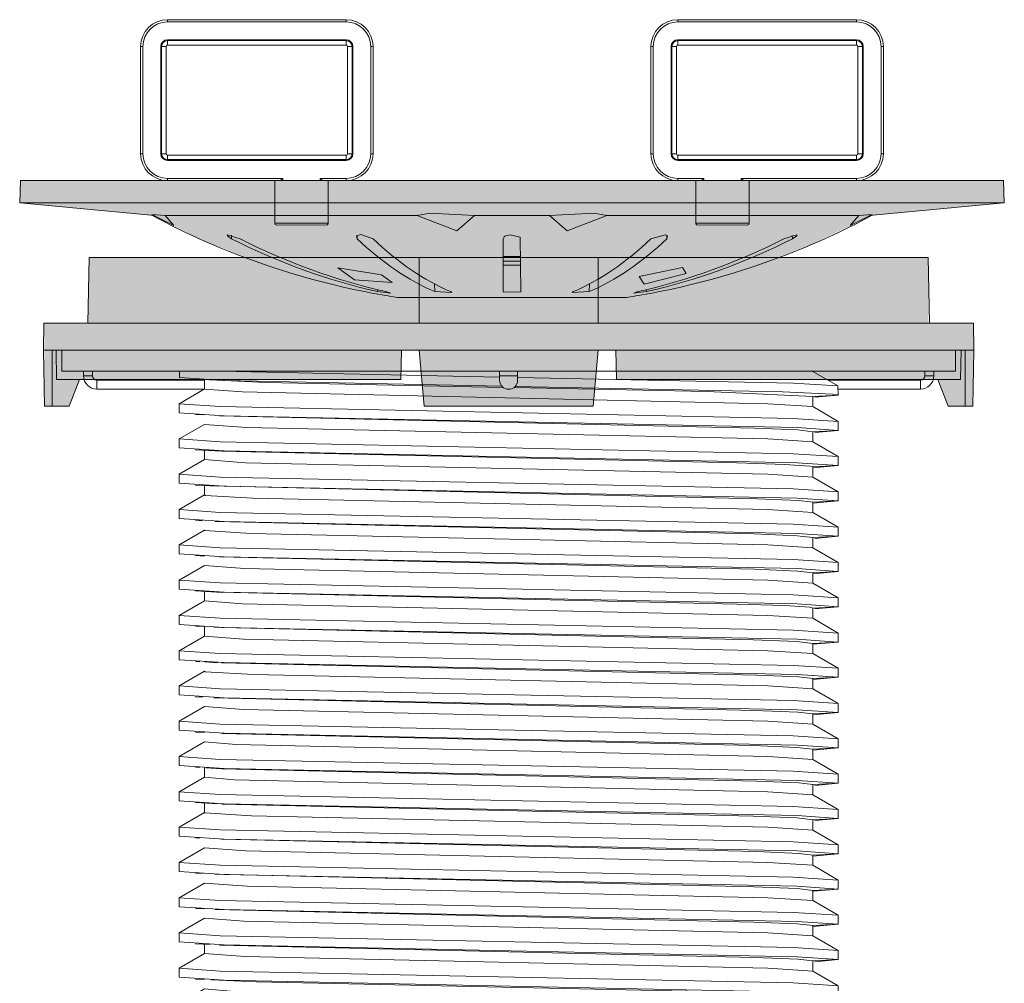
# Model space of a CAD drawing. Units: millimetres. Extents: x -6525 to 25734, y 8 to 3196.
# Drawn here: x -3789 to -3679, y 1986 to 2094 of the extents above; entities that cross this region are included whole.
import ezdxf

# ---------------------------------------------------------------- set-up
doc = ezdxf.new("R2010")
doc.units = ezdxf.units.MM
doc.layers.get('0').update_dxf_attribs({"lineweight": 25})
doc.layers.add('SD-light', color=7, linetype='Continuous')

# ---------------------------------------------------------------- blocks, each defined once
blk = doc.blocks.new('70')
at = {"color": 0, "linetype": 'Continuous', "lineweight": 0}
blk.add_lwpolyline([(-49.64999999999986, 0), (-49.64999999999986, -2.3599999999999), (49.65000000000009, -2.360000000000127), (49.65000000000009, 0)], close=True, dxfattribs=at)
for points in [[(-46.25, -2.3599999999999), (-46.25, -2.8599999999999), (-47.25, -2.8599999999999), (-47.25, -2.3599999999999)], [(33.7997436442829, -4.351297341487225), (29.5616072484306, -4.664667667421696), (-28.79907166604255, -5.965155959136609), (-33.78275129505801, -6.288935008586577), (-33.79999999999995, -5.152190049182991), (-36.59999999999991, -5.005448267190332), (-36.59179856375181, -3.992240430375205), (-33.78275134887053, -2.368935039671214)], [(-36.59179856375181, -3.992240430375205), (-31.60865687145389, -3.675796552652528), (-1.024245311572599, -3.042912767365564)], [(1, -2.860000000000127), (-1, -2.860000000000127)], [(0.5984700720480305, -4.161145163415767), (26.95561705144411, -3.596258338337492), (34.80843650865336, -3.241459748372108)], [(36.58633598838833, -2.360000000000127), (36.58633598356164, -3.062497861571046), (31.60197812790791, -3.375326562964759), (0.7577659495500484, -4.012526448278095)], [(32.04585207306286, -2.359999997427622), (1.000000004573394, -3.008399869751202)], [(46.25, -2.860000000000127), (47.25, -2.860000000000127)], [(-45.75, -3.3599999999999), (-35.49849228230551, -3.3599999999999)], [(-0.7350806315068894, -4.037979693784109), (-30.41202548288587, -4.637342248335088), (-36.01978955628289, -4.89421191457167), (-36.5691566922531, -4.979835136650294)], [(-33.79999999999995, -5.152190049182991), (-22.06777750784404, -4.616016519253463), (-0.5684894542573602, -4.182690549598192)], [(33.78520386204605, -3.360000000000127), (45.75, -3.360000000000127)], [(36.60000020887401, -5.965458403182311), (33.83653011793467, -4.3599999999999)], [(-36.59999999999991, -5.005448267190332), (-34.00215494739405, -5.245932414313302)], [(33.79999999999995, -30.73711094315058), (33.79999999999995, -31.77889861705103), (36.60000020887401, -33.40545840318237), (36.60000017474385, -34.40543358582499), (31.62473547248652, -34.73455241209879), (-32.04960427644028, -36.05102771719399), (-36.59999999999991, -36.36544826719046), (-36.59999999999991, -35.36544826719046), (-33.78275129505801, -33.72893500858663), (-33.79999999999995, -32.59219004918282), (-36.59999999999991, -32.44544826719039), (-36.59999999999991, -31.44544826719039), (-33.78275129505801, -29.80893500858679), (-33.79999999999995, -28.67219004918275), (-36.59999999999991, -28.52544826719031), (-36.59999999999991, -27.52544826719031), (-33.78275129506164, -25.88893500858876), (-33.79999999999995, -24.7521900491829), (-36.59999999999991, -24.60544826719024), (-36.59999999999991, -23.60544826719024), (-33.78275129505846, -21.96893500858687), (-33.79999999999995, -20.83219004918283), (-36.59999999999991, -20.6854482671904), (-36.59999999999991, -19.6854482671904), (-33.78275129506073, -18.04893500858816), (-33.79999999999995, -16.91219004918275), (-36.59999999999991, -16.76544826719055), (-36.59999999999991, -15.76544826719055), (-33.78275129506073, -14.12893500858809), (-33.79999999999995, -12.99219004918291), (-36.59999999999991, -12.84544826719048), (-36.59999999999991, -11.84544826719048), (-33.78275129505937, -10.20893500858733), (-33.79999999999995, -9.072190049182836), (-36.59999999999991, -8.925448267190404), (-36.59999999999991, -7.925448267190404), (-31.62472156433697, -7.596340068612079), (32.04854085313087, -6.279906539595615), (36.60000020887401, -5.965458403182311), (36.60000017474385, -6.96543358582494), (31.62473547248652, -7.294552412098767), (-32.04960427644028, -8.611027717194162), (-36.59999999999991, -8.925448267190404), (-34.00215494726808, -9.165932414320196)], [(-33.78275129505801, -6.288935008586577), (-36.59999999999991, -7.925448267190404)], [(-33.79999999999995, -9.072190049182836), (-32.11429721568884, -8.873928433743146), (-27.35524727463284, -8.679990379188894), (32.11317867588195, -7.310515308154436)], [(33.78793993649106, -7.217769597646566), (34.80843650865063, -7.161459748372181)], [(-33.78275129505937, -10.20893500858733), (-28.7990712043628, -9.885166316607496), (29.13831884718144, -8.60042028375274), (33.79999999999973, -8.258898617051273), (36.60000020887401, -9.88545840318261), (36.60000017474385, -10.88543358582501), (31.62473547248649, -11.21455241209881), (-32.04960427644039, -12.53102771719402), (-36.59999999999991, -12.84544826719048), (-33.79999999999995, -13.0971038140774)], [(36.60000020887401, -9.88545840318261), (32.04854085313033, -10.1999065395957), (-31.62472156433708, -11.51634006861215), (-36.59999999999991, -11.84544826719048)], [(-33.79999999999995, -12.99219004918291), (-33.45822143311108, -12.90312103122398), (-30.67862688134443, -12.72216065164027), (-25.36186673731824, -12.54103386902695), (31.90540244487102, -11.24062541593003), (34.80843650848101, -11.08145974838135)], [(33.79999999999995, -11.1371038141292), (33.80000000000018, -12.17889861705089)], [(-33.78275129506073, -14.12893500858809), (-28.79907184297767, -13.80515417071915), (29.24147473237599, -12.51664671354634), (33.80000000000018, -12.17889861705089), (36.60000020887401, -13.80545840318246), (36.60000017474385, -14.80543358582486), (31.62473547248669, -15.13455241209866), (-32.04960427643948, -16.45102771719405), (-36.59999999999991, -16.76544826719055), (-33.79999999999973, -17.01710381408066)], [(36.60000020887401, -13.80545840318246), (32.04854085313002, -14.11990653959566), (-31.62472156433714, -15.43634006861222), (-36.59999999999991, -15.76544826719055)], [(-33.79999999999995, -16.91219004918275), (-32.24915402083346, -16.72204157790495), (-27.56621551361833, -16.52671780907937), (32.87649718080752, -15.10819645706715)], [(-33.78275129506073, -18.04893500858816), (-28.79907134006355, -17.72515571586084), (28.43259657673457, -16.46529209469271), (33.71860026827704, -16.15217487483885), (33.80000000000018, -16.09889861705142), (33.79999999999995, -15.05711094085927)], [(34.8083791024178, -15.00146291166675), (32.35345453322452, -15.13696149364341)], [(33.80000000000018, -16.09889861705142), (36.60000020887401, -17.72545840318253), (36.60000017474385, -18.7254335858247), (31.62473547248689, -19.05455241209873), (-32.0496042764386, -20.3710277171941), (-36.59999999999991, -20.6854482671904), (-34.00215494984104, -20.92593241417808)], [(36.60000020887401, -17.72545840318253), (32.04854085313073, -18.03990653959548), (-31.62472156433699, -19.35634006861216), (-36.59999999999991, -19.6854482671904)], [(-33.79999999999995, -20.83219004918283), (-32.04684032353032, -20.62999239853512), (-27.25179395068432, -20.43672953054207), (32.61249187180965, -19.04268731392995)], [(34.80843650864608, -18.92145974837217), (34.00215495797397, -18.96593241372966)], [(-33.78275129505846, -21.96893500858687), (-28.79907168559498, -21.64515626788302), (28.65378975231202, -20.37766829919322), (33.75420391240078, -20.06134793633736), (33.80000000000018, -20.01889861705104), (36.60000020887401, -21.6454584031826), (36.60000017474385, -22.64543358582478), (31.62473547248669, -22.9745524120988), (-32.04960427643948, -24.2910277171942), (-36.59999999999991, -24.60544826719024), (-33.79999999999995, -24.85710381408171)], [(36.60000020887401, -21.6454584031826), (32.04854085313144, -21.95990653959552), (-31.62472156433685, -23.27634006861223), (-36.59999999999991, -23.60544826719024)], [(33.78793983871174, -22.89776960305062), (34.80843650884981, -22.8414597483611)], [(-33.78275129506164, -25.88893500858876), (-28.79907092491824, -25.56515575547618), (29.3335907857582, -24.27324081004686), (33.80000000000018, -23.93889861705088), (36.60000020887401, -25.56545840318222), (36.60000017474385, -26.56543358582485), (31.62473547248663, -26.89455241209888), (-32.04960427643971, -28.21102771719417), (-36.59999999999991, -28.52544826719031), (-34.00215494666782, -28.7659324143533)], [(-33.79999999999995, -24.7521900491829), (-32.11429721563948, -24.55392843374005), (-27.35524727455667, -24.35999037918666), (32.11317867427965, -22.99051530824363)], [(36.60000020887401, -25.56545840318222), (32.04854085313127, -25.87990653959551), (-31.62472156433688, -27.19634006861209), (-36.59999999999991, -27.52544826719031)], [(-33.79999999999995, -28.67219004918275), (-33.45822143311058, -28.58312103122418), (-30.67862688134315, -28.4021606516399), (-25.36186673731649, -28.221033869027), (32.11317867338721, -26.91051530829327)], [(34.80843650865245, -26.76145974837209), (31.84870357978389, -26.92387620672685)], [(33.79999999999995, -26.81711094315051), (33.79999999999995, -27.85889861705073)], [(-33.78275129505801, -29.80893500858679), (-28.7990714908039, -29.48515593585063), (29.57145638247702, -28.18429051421303), (33.79999999999995, -27.85889861705073), (36.60000020887401, -29.48545840318252), (36.60000017474385, -30.48543358582492), (31.62473547248658, -30.81455241209895), (-32.04960427644002, -32.13102771719414), (-36.59999999999991, -32.44544826719039), (-33.80000000000018, -32.69710381408277)], [(36.60000020887401, -29.48545840318252), (32.04854085313103, -29.7999065395956), (-31.62472156433694, -31.11634006861206), (-36.59999999999991, -31.44544826719039)], [(-33.79999999999995, -32.59219004918282), (-32.01074385526958, -32.38791741738638), (-27.19696693363653, -32.19501130704781), (31.86975055809899, -30.84404774200607)], [(32.76699322744344, -30.79425066801105), (31.90541668743072, -30.84208097716942)], [(33.90282186168133, -30.73142746760004), (34.80843650810584, -30.68145974840218)], [(-33.78275129505801, -33.72893500858663), (-28.79907149037454, -33.4051557637716), (29.45400278986949, -32.10873824646492), (33.79999999999995, -31.77889861705103)], [(36.60000020887401, -33.40545840318237), (32.0485408531307, -33.71990653959568), (-31.62472156433701, -35.03634006861213), (-36.59999999999991, -35.36544826719046)], [(-33.79999999999995, -36.51219004918266), (-32.24915401778992, -36.32204157771895), (-27.56621550879083, -36.12671780892447), (31.90540244485396, -34.76062541593137)], [(33.7879398570426, -34.65776960203698), (32.35332502624351, -34.736968643213)], [(34.80843650885163, -34.60145974836087), (34.31435125179587, -34.62870875191834)], [(36.60000020887401, -37.32545840318244), (33.79999999999973, -35.6988986170511), (33.71198238782544, -35.75390169009339), (28.35042434861248, -36.06808676502017), (-28.79907127502833, -37.32515401936729), (-33.78275129505664, -37.6489350085858), (-33.79999999999995, -36.51219004918266), (-36.59999999999991, -36.36544826719046), (-33.79999999999995, -36.61710381505236)], [(33.79999999999995, -50.33710381400579), (33.79999999999973, -51.37889861705071), (36.60000020887401, -53.00545840318273), (36.60000017474385, -54.0054335858249), (31.62473547248661, -54.33455241209893), (-32.04960427643991, -55.65102771719412), (-36.59999999999991, -55.96544826719037), (-36.59999999999991, -54.96544826719037), (-33.78275129505755, -53.32893500858654), (-33.79999999999995, -52.19219004918295), (-36.59999999999991, -52.0454482671903), (-36.59999999999991, -51.0454482671903), (-33.78275129505869, -49.40893500858692), (-33.79999999999995, -48.27219004918288), (-36.59999999999991, -48.12544826719045), (-36.59999999999991, -47.12544826719045), (-33.78275129505846, -45.48893500858685), (-33.79999999999995, -44.35219004918281), (-36.59999999999991, -44.20544826719038), (-36.59999999999991, -43.20544826719038), (-33.7827512950571, -41.5689350085861), (-33.79999999999995, -40.43219004918274), (-36.59999999999991, -40.28544826719053), (-36.59999999999991, -39.28544826719053), (-31.62472156433708, -38.95634006861221), (32.04854085313032, -37.63990653959563), (36.60000020887401, -37.32545840318244), (36.60000017474385, -38.32543358582484), (31.62473547248669, -38.65455241209864), (-32.04960427643948, -39.97102771719403), (-36.59999999999991, -40.28544826719053), (-33.79999999999973, -40.53710381407882)], [(-33.78275129505664, -37.6489350085858), (-36.59999999999991, -39.28544826719053)], [(-33.79999999999995, -40.43219004918274), (-32.11429721570514, -40.23392843374489), (-27.35524727465798, -40.03999037918891), (32.7669932269373, -38.63425066803916)], [(34.80843650866018, -38.52145974837163), (34.00215495562816, -38.56593241385917)], [(-33.7827512950571, -41.5689350085861), (-28.79907149864101, -41.24515543648471), (29.46129289791031, -39.94846399126612), (33.80000000000018, -39.6188986170514), (36.60000020887401, -41.24545840318251), (36.60000017474385, -42.24543358582491), (31.62473547248663, -42.57455241209871), (-32.04960427643971, -43.89102771719411), (-36.59999999999991, -44.20544826719038), (-33.79999999999973, -44.45711094285616)], [(36.60000020887401, -41.24545840318251), (32.04854085313076, -41.5599065395956), (-31.62472156433699, -42.87634006861217), (-36.59999999999991, -43.20544826719038)], [(-33.79999999999995, -44.35219004918281), (-32.01074385537865, -44.14791741739307), (-27.19696693380155, -43.95501130705235), (31.86975055804464, -42.60404774200924)], [(33.78793982790103, -42.49776960364761), (34.80843650866996, -42.44145974837079)], [(-33.78275129505846, -45.48893500858685), (-28.79907142646933, -45.16515516109058), (30.26323950097203, -43.8368243629354), (33.79999999999973, -43.53889861705147), (36.60000020887401, -45.16545840318258), (36.60000017474385, -46.16543358582476), (31.6247354724868, -46.49455241209878), (-32.04960427643897, -47.81102771719415), (-36.59999999999991, -48.12544826719045), (-34.00215494476106, -48.36593241445871)], [(36.60000020887401, -45.16545840318258), (32.04854085313059, -45.47990653959567), (-31.62472156433702, -46.79634006861221), (-36.59999999999991, -47.12544826719045)], [(-33.79999999999995, -48.27219004918288), (-32.24915401783828, -48.08204157772124), (-27.56621550886743, -47.88671780892636), (31.90540244487511, -46.5206254159275), (33.60206640132765, -46.42804705903359)], [(33.79999999999995, -46.4171038140048), (33.80000000000018, -47.45889861705109)], [(34.80843650847737, -46.36145974838155), (34.31435124590121, -46.38870875224347)], [(-33.78275129505869, -49.40893500858692), (-28.79907169795891, -49.08515584851312), (30.46462730615558, -47.74836143083363), (33.80000000000018, -47.45889861705109), (36.60000020887401, -49.08545840318266), (36.60000017474385, -50.08543358582483), (31.62473547248663, -50.41455241209886), (-32.04960427643971, -51.73102771719425), (-36.59999999999991, -52.0454482671903), (-34.00215495343173, -52.28593241398016)], [(36.60000020887401, -49.08545840318266), (32.04854085313141, -49.39990653959549), (-31.62472156433685, -50.71634006861206), (-36.59999999999991, -51.0454482671903)], [(32.35332942948003, -50.41696840012764), (34.80843650863244, -50.28145974837298)], [(-33.79999999999995, -52.19219004918295), (-32.01074385524353, -51.98791741738472), (-27.1969669335971, -51.79501130704625), (31.8697505580576, -50.44404774200825)], [(-33.78275129505755, -53.32893500858654), (-28.79907241936263, -53.0051541932072), (28.56800901513147, -51.74064181196671), (33.74435906895576, -51.42466941586446), (33.79999999999973, -51.37889861705071)], [(36.60000020887401, -53.00545840318273), (32.04854085313119, -53.31990653959556), (-31.62472156433691, -54.63634006861204), (-36.59999999999991, -54.96544826719037)], [(-33.79999999999995, -56.11219004918303), (-32.24915401804469, -55.92204157773319), (-27.56621550919489, -55.72671780893722), (31.90540244496151, -54.3606254159256)], [(34.80843650902443, -54.20145974835168), (34.31434489361959, -54.22870910267193)], [(36.60000020887401, -56.92545840318257), (33.80000000000018, -55.29889861705146), (29.1900285844072, -55.63853524043581), (-28.79907148290975, -56.92515493631856), (-33.78275129505801, -57.24893500858661), (-33.79999999999995, -56.11219004918303), (-36.59999999999991, -55.96544826719037), (-33.79999999999973, -56.21710381407684)], [(33.79999999999995, -66.01711094315078), (33.79999999999973, -67.05889861705144), (36.60000020887401, -68.68545840318122), (36.60000017474385, -69.68543358582724), (31.62473547248425, -70.01455241209885), (-32.04960427617598, -71.33102771718492), (-36.59999999999991, -71.64544826719043), (-36.59999999999991, -70.64544826719043), (-33.78275129505914, -69.00893500858729), (-33.79999999999995, -67.87219004918279), (-36.59999999999991, -67.72544826719036), (-36.59999999999991, -66.72544826719036), (-33.78275129505937, -65.08893500858744), (-33.79999999999995, -63.95219004918272), (-36.59999999999991, -63.80544826719051), (-36.59999999999991, -62.80544826719051), (-33.78275129505482, -61.16893500858487), (-33.79999999999995, -60.03219004918287), (-36.59999999999991, -59.88544826719044), (-36.59999999999991, -58.88544826719044), (-31.62472156433701, -58.55634006861211), (32.04854085313065, -57.23990653959567), (36.60000020887401, -56.92545840318257), (36.60000017474385, -57.92543358582498), (31.62473547248646, -58.25455241209878), (-32.04960427644053, -59.57102771719408), (-36.59999999999991, -59.88544826719044), (-33.79999999999973, -60.13710381408055)], [(-33.78275129505801, -57.24893500858661), (-36.59999999999991, -58.88544826719044)], [(-33.79999999999995, -60.03219004918287), (-32.04684032354815, -59.82999239853593), (-27.25179395071152, -59.63672953054139), (32.61249187211934, -58.24268731391248)], [(34.80843650856741, -58.12145974837676), (34.00215496021497, -58.16593241360602)], [(-33.78275129505482, -61.16893500858487), (-28.79907235798089, -60.84515600040885), (29.05682982991179, -59.56337964046642), (33.79999999999973, -59.21889861705131), (36.60000020887401, -60.84545840318106), (36.60000017474385, -61.84543358582755), (31.62473547248399, -62.17455241209888), (-32.04960427614309, -63.49102771718363), (-36.59999999999991, -63.80544826719051), (-33.79999999999995, -64.0571038150465)], [(36.60000020887401, -60.84545840318106), (32.04854085313033, -61.1599065395956), (-31.62472156433708, -62.47634006861218), (-36.59999999999991, -62.80544826719051)], [(-33.79999999999995, -63.95219004918272), (-32.04684032355026, -63.74999239853658), (-27.25179395071447, -63.55672953054344), (32.61249187171097, -62.16268731393529)], [(33.7879399230801, -62.09776959838791), (34.80843650844008, -62.04145974838366)], [(-33.78275129505937, -65.08893500858744), (-28.79907149297266, -64.76515560247145), (29.41659570889206, -63.47014323633317), (33.80000000000018, -63.13889861705137), (36.60000020887401, -64.76545840318114), (36.60000017474385, -65.76543358582649), (31.62473547248507, -66.09455241209875), (-32.04960427627582, -67.41102771718835), (-36.59999999999991, -67.72544826719036), (-34.00215495111343, -67.96593241410824)], [(36.60000020887401, -64.76545840318114), (32.04854085313094, -65.07990653959567), (-31.62472156433695, -66.39634006861225), (-36.59999999999991, -66.72544826719036)], [(-33.79999999999995, -67.87219004918279), (-32.11429721191514, -67.67392843352285), (-27.3552472688082, -67.4799903790028), (32.11317867427283, -66.11051530824398)], [(33.16711126893188, -66.05210798209237), (34.80843650856878, -65.96145974837668)], [(-33.78275129505914, -69.00893500858729), (-28.79907038000994, -68.68515592945091), (29.31884761401184, -67.39378778757207), (33.79999999999973, -67.05889861705144)], [(36.60000020887401, -68.68545840318122), (32.04854085313059, -68.99990653959551), (-31.62472156433702, -70.31634006861209), (-36.59999999999991, -70.64544826719043)], [(-33.79999999999995, -71.79219004918286), (-32.45546489441524, -71.61517152519384), (-26.6803196003016, -71.37914383220995), (28.03449306055077, -70.2042331173099), (33.02826605455471, -69.9633676362846)], [(33.78793994789021, -69.937769597017), (34.80843650882593, -69.88145974836243)], [(36.60000020887401, -72.60545840318106), (33.80000000000018, -70.97889861705106), (30.48751223975491, -71.26738522637818), (-28.79907136536406, -72.6051556289976), (-33.78275129506096, -72.92893500858827), (-33.79999999999995, -71.79219004918286), (-36.59999999999991, -71.64544826719043), (-33.79999999999995, -71.89710381407667)], [(33.79999999999995, -77.77711094267374), (33.80000000000018, -78.81889861705098), (36.60000020887401, -80.4454584031812), (36.60000017474385, -81.44543358582632), (31.62473547248513, -81.77455241209881), (-32.04960427627543, -83.0910277171884), (-36.59999999999991, -83.40544826719042), (-36.59999999999991, -82.40544826719042), (-33.78275129505846, -80.76893500858705), (-33.79999999999995, -79.63219004918278), (-36.59999999999991, -79.48544826719035), (-36.59999999999991, -78.48544826719035), (-33.78275129505846, -76.84893500858698), (-33.79999999999995, -75.71219004918294), (-36.59999999999991, -75.56544826719028), (-36.59999999999991, -74.56544826719028), (-31.62472156433682, -74.23634006861195), (32.04854085313154, -72.91990653959546), (36.60000020887401, -72.60545840318106), (36.60000017474385, -73.6054335858264), (31.62473547248513, -73.9345524120989), (-32.04960427627555, -75.25102771718849), (-36.59999999999991, -75.56544826719028), (-33.79999999999995, -75.81710381504854)], [(-33.78275129506096, -72.92893500858827), (-36.59999999999991, -74.56544826719028)], [(-33.79999999999995, -75.71219004918294), (-32.24915402399199, -75.52204157809797), (-27.56621551862824, -75.32671780924328), (33.60212153652424, -73.86804400993287)], [(34.80843650845691, -73.80145974838251), (34.00215495614748, -73.84593241383027)], [(-33.78275129505846, -76.84893500858698), (-28.79907148687452, -76.5251562873646), (29.18526652067186, -75.23870956517955), (33.79999999999973, -74.89889861705113), (36.60000020887401, -76.52545840318113), (36.60000017474385, -77.52543358582625), (31.62473547248524, -77.85455241209895), (-32.04960427627495, -79.1710277171883), (-36.59999999999991, -79.48544826719035), (-33.79999999999973, -79.73710381407682)], [(36.60000020887401, -76.52545840318113), (32.0485408531312, -76.83990653959555), (-31.62472156433689, -78.15634006861202), (-36.59999999999991, -78.48544826719035)], [(-33.79999999999995, -79.63219004918278), (-32.24915401798188, -79.44204157772853), (-27.56621550909537, -79.24671780893475), (32.76699322714239, -77.83425066802783)], [(32.55187203521018, -77.84619131810881), (34.80843650856036, -77.72145974837713)], [(-33.78275129505846, -80.76893500858705), (-28.7990718506807, -80.44515618834446), (29.77671205784654, -79.13637789046136), (33.80000000000018, -78.81889861705098)], [(36.60000020887401, -80.4454584031812), (32.0485408531309, -80.75990653959565), (-31.62472156433697, -82.0763400686121), (-36.59999999999991, -82.40544826719042)], [(-33.79999999999995, -83.55219004918285), (-32.24915401806959, -83.36204157773378), (-27.56621550923448, -83.16671780894148), (31.90540244497174, -81.80062541592474)], [(34.80843650856218, -81.64145974837675), (34.31434961191621, -81.66870884238347)], [(36.60000020887401, -84.36545840318105), (33.7999999999995, -82.73889861705128), (33.7575599204456, -82.78013362285161), (28.60033277616822, -83.099523918442), (-28.79907146112167, -84.36515353606511), (-33.78275129505892, -84.68893500858712), (-33.79999999999995, -83.55219004918285), (-36.59999999999991, -83.40544826719042), (-33.80000000000018, -83.65710381402187)], [(-33.79999999999995, -87.4721900491827), (-36.59999999999991, -87.3254482671905), (-36.59999999999991, -86.3254482671905), (-31.62472156433707, -85.99634006861217), (32.04854085313036, -84.67990653959558), (36.60000020887401, -84.36545840318105), (36.60000017474385, -85.3654335858264), (31.62473547248516, -85.69455241209889), (-32.0496042762754, -87.01102771718834), (-36.59999999999991, -87.3254482671905), (-34.80843650855104, -87.52145974837731)], [(-33.78275129505892, -84.68893500858712), (-36.59999999999991, -86.3254482671905)], [(31.90540244490876, -85.72062541592913), (-27.56621550899682, -87.0867178089304), (-32.24915401791976, -87.28204157772612), (-33.79999999999995, -87.4721900491827), (-33.78275129505732, -88.60893500858629), (-36.59999999999991, -90.24544826719057)], [(33.79999999999995, -85.61710381400144), (33.79999999999973, -86.65889861705135), (36.60000020887401, -88.28545840318112)], [(34.80843650865586, -85.56145974837182), (34.31435119209073, -85.58870875521075)], [(-33.78275129505732, -88.60893500858629), (-28.79907148359902, -88.28515599146529), (28.8930384927306, -87.00925113038056), (33.7749020116897, -86.69291167354845)], [(33.79999999999995, -89.53710381412907), (33.79999999999973, -90.5788986170512), (36.60000020887401, -92.2054584031812), (36.60000017474385, -93.20543358582654), (31.62473547248496, -93.5345524120988), (-32.04960427627628, -94.85102771718842), (-36.59999999999991, -95.16544826719041), (-36.59999999999991, -94.16544826719041), (-33.78275129505801, -92.52893500858681), (-33.79999999999995, -91.39219004918277), (-36.59999999999991, -91.24544826719057), (-36.59999999999991, -90.24544826719057), (-31.62472156433724, -89.91634006861224), (32.04854085312958, -88.5999065395957), (36.60000020887401, -88.28545840318112), (36.60000017474385, -89.28543358582647), (31.62473547248504, -89.61455241209873), (-32.04960427627593, -90.93102771718833), (-36.59999999999991, -91.24544826719057), (-33.80000000000018, -91.49710381407817)], [(-33.79999999999973, -87.5771103406355), (-33.97496542485646, -87.56744473826393)], [(-33.79999999999995, -91.39219004918277), (-32.24915401796291, -91.20204157772882), (-27.56621550906515, -91.00671780893249), (31.9054024449274, -89.64062541592762), (34.80843650826228, -89.48145974839349)], [(-33.78275129505801, -92.52893500858681), (-28.79907194087552, -92.20515592007507), (28.14578325495643, -90.9549661792303), (33.66821331848632, -90.6439787412546), (33.79999999999973, -90.5788986170512)], [(36.60000020887401, -92.2054584031812), (32.04854085313079, -92.5199065395955), (-31.62472156433698, -93.83634006861207), (-36.59999999999991, -94.16544826719041)], [(-33.79999999999995, -95.31219004918285), (-32.24915402023581, -95.12204157786867), (-27.56621551267037, -94.92671780905069), (31.90540244588624, -93.56062541587244)], [(33.78793995174533, -93.45776959680438), (32.35332888985067, -93.53696842991849)], [(34.80843650845782, -93.40145974838265), (34.31435115984141, -93.42870875699055)], [(36.60000020887401, -96.12545840318127), (33.80000000000018, -94.4988986170515), (33.75822911728579, -94.53988598553984), (28.72118167113524, -94.85531521089834), (-28.79907158586903, -96.12515610229727), (-33.78275129505846, -96.44893500858689), (-33.79999999999995, -95.31219004918285), (-36.59999999999991, -95.16544826719041), (-34.00215494304598, -95.40593241455326)], [(33.79999999999995, -105.2171109431504), (33.79999999999973, -106.2588986170513), (36.60000020887401, -107.885458403181), (36.60000017474385, -108.8854335858261), (31.62473547248521, -109.2145524120988), (-32.04960427627506, -110.5310277171881), (-36.59999999999991, -110.84544826719), (-36.59999999999991, -109.84544826719), (-33.78275129504505, -108.2089350085791), (-33.79999999999995, -107.0721900491831), (-36.59999999999991, -106.9254482671899), (-36.59999999999991, -105.9254482671899), (-33.78275129504709, -104.2889350085802), (-33.79999999999995, -103.152190049183), (-36.59999999999991, -103.0054482671899), (-36.59999999999991, -102.0054482671903), (-33.78275129505823, -100.3689350085867), (-33.79999999999995, -99.23219004918292), (-36.59999999999991, -99.08544826719026), (-36.59999999999991, -98.08544826719026), (-31.62472156433685, -97.75634006861203), (32.04854085313144, -96.43990653959553), (36.60000020887401, -96.12545840318127), (36.60000017474385, -97.12543358582639), (31.6247354724851, -97.45455241209888), (-32.04960427627566, -98.77102771718847), (-36.59999999999991, -99.08544826719026), (-34.0021549467092, -99.32593241435143)], [(-33.78275129505846, -96.44893500858689), (-36.59999999999991, -98.08544826719026)], [(32.35332371752202, -97.45696871546237), (34.80843650875113, -97.32145974836658)], [(-33.78275129505823, -100.3689350085867), (-28.79907168153605, -100.0451577160153), (30.20146611409606, -98.71937397249901), (33.79999999999995, -98.41889861705111), (36.60000020887401, -100.0454584031813), (36.60000017474385, -101.0454335858276), (31.62473547248391, -101.374552412099), (-32.04960427614344, -102.6910277171834), (-36.59999999999991, -103.0054482671899), (-33.79999999999995, -103.2571038140209)], [(-33.79999999999995, -99.23219004918292), (-32.01074385494823, -99.02791741736728), (-27.19696693315001, -98.83501130703475), (31.86975055802918, -97.48404774201003)], [(33.79999999999995, -97.3771038140062), (33.79999999999995, -98.41889861705111)], [(36.60000020887401, -100.0454584031813), (32.04854085313099, -100.3599065395955), (-31.62472156433694, -101.676340068612), (-36.59999999999991, -102.0054482671903)], [(-33.79999999999995, -103.152190049183), (-32.11429721569857, -102.9539284337434), (-27.35524727464795, -102.7599903791915), (32.11317867371758, -101.3905153082749)], [(33.7879399173205, -101.2977695987065), (34.80843650837687, -101.2414597483871)], [(-33.78275129504709, -104.2889350085802), (-28.79907144272555, -103.9651559657561), (29.19688725559686, -102.6782837047922), (33.7999999999995, -102.3388986170507), (36.60000020887401, -103.965458403181), (36.60000017474385, -104.9654335858263), (31.6247354724851, -105.2945524120988), (-32.04960427627566, -106.6110277171882), (-36.59999999999991, -106.9254482671899), (-33.79999999999973, -107.1771038140805)], [(36.60000020887401, -103.965458403181), (32.04854085313301, -104.2799065395956), (-31.62472156433653, -105.5963400686121), (-36.59999999999991, -105.9254482671899)], [(-33.79999999999995, -107.0721900491831), (-32.11429721561204, -106.8739284337394), (-27.35524727451408, -106.6799903791849), (32.1131786762146, -105.310515308136)], [(34.80843650789666, -105.1614597484136), (31.84870357982118, -105.3238762067203)], [(-33.78275129504505, -108.2089350085791), (-28.7990714909343, -107.8851555219992), (28.85174832107759, -106.6107176082499), (33.7763299994912, -106.2922171592485)], [(36.60000020887401, -107.885458403181), (32.04854085313266, -108.1999065395957), (-31.6247215643366, -109.5163400686121), (-36.59999999999991, -109.84544826719)], [(-33.79999999999995, -110.9921900491829), (-32.24915401822811, -110.8020415777452), (-27.56621550948572, -110.6067178089458), (31.90540244503927, -109.240625415915)], [(33.79999999999995, -109.137103814129), (33.79999999999973, -110.1788986170511), (36.60000020887378, -111.8054584031784), (36.60000017474385, -112.8054335858228), (31.62473545648945, -113.1345524126386), (-33.33684399332788, -114.5), (34.49438164855155, -114.5), (33.79999999999995, -114.0988986169341), (33.79999999999995, -113.0571109430989)], [(32.35331898530012, -109.2169689767097), (34.80843650828047, -109.0814597483925)], [(33.79999999999973, -110.1788986170511), (29.20214072719253, -110.5180926304227), (-28.79907190015467, -111.8051555113087), (-33.78275129505073, -112.1289350085826), (-33.79999999999995, -110.9921900491829), (-36.59999999999991, -110.84544826719), (-33.79999999999995, -111.0971038150474)], [(-36.59999999999991, -114.5), (-36.59999999999991, -113.7654482671899), (-31.62472156433643, -113.4363400686121), (32.04854085313352, -112.1199065395957), (36.60000020887378, -111.8054584031784)], [(-33.78275129505073, -112.1289350085826), (-36.59999999999991, -113.7654482671899)], [(-26.68758438719942, -114.5), (32.61233573732898, -113.1226960052743)], [(33.09910934232357, -113.0958326423515), (31.9054166875153, -113.1620809771648)], [(33.23237217079441, -113.0884872356778), (34.80843650856696, -113.0014597483764)], [(33.5, -114.5), (33.5, -116.5), (32.5, -117.5), (-32.5, -117.5), (-33.5, -116.5), (-33.5, -114.5)], [(33.79999999999995, -114.0988986169341), (32.36785360761314, -114.2911317369225), (27.37239937545405, -114.5)], [(-33.5, -116.5), (33.5, -116.5)]]:
    blk.add_lwpolyline(points, dxfattribs=at)
for points in [[(-47.25, -2.8599999999999, 0.414213562373029), (-45.75, -4.3599999999999), (-36.59999999999991, -4.3599999999999)], [(-46.25, -2.8599999999999, 0.414213562373095), (-45.75, -3.3599999999999), (-45.75, -4.3599999999999)], [(-1, -2.360000000000127), (-1, -3.360000000000127, 0.9999999999999999), (1, -3.360000000000127), (1, -2.360000000000127)], [(33.78520386204605, -3.297920644424948), (33.7997436442829, -4.351297341487225), (45.75, -4.360000000000127), (45.75, -3.360000000000127, 0.414213562373095), (46.25, -2.860000000000127), (46.25, -2.360000000000127)], [(45.75, -4.360000000000127, 0.414213562373095), (47.25, -2.860000000000127), (47.25, -2.360000000000127)]]:
    blk.add_lwpolyline(points, format="xyb", dxfattribs=at)
at = {"color": 0, "linetype": 'Continuous', "lineweight": 0, "extrusion": (4.930380657631324e-32, 2.220446049250313e-16, -1)}
blk.add_ellipse((0.01150748438112714, -2.365203288304883), major_axis=(-33.81150748439796, -0.0236667304664904), ratio=0.01844188927230738, start_param=0.03195618631584229, end_param=0.04627547014798919, dxfattribs=at)
at = {"color": 0, "linetype": 'Continuous', "lineweight": 0, "extrusion": (4.930380363757736e-32, 2.220446049250314e-16, -1)}
blk.add_ellipse((2.454355558256793e-05, -114.4999983383495), major_axis=(-36.60002454355615, -1.661650255354306e-06), ratio=9.806730183886215e-09, start_param=-0.4254749711832693, end_param=-1.855176068876752e-07, dxfattribs=at)
blk = doc.blocks.new('53')
at = {"layer": 'SD-light', "true_color": 0xffffff}
h = blk.add_hatch(color=7, dxfattribs=at)
h.dxf.hatch_style = 1
h.paths.add_polyline_path([(3, -4.547473508864641e-13), (-3, -4.547473508864641e-13), (-2.999531861757077, -4.765143725748317), (-2.999531861757077, -5.000000000000455), (2.75, -5.000000000000455), (3, -5.000000000000455)])
at = {"color": 0, "linetype": 'Continuous', "lineweight": 0}
for points in [[(-18, 15, -0.414213562373095), (-15, 18, 0.414213562373095)], [(-15, 17.75, 0.414213562373095), (-17.75, 15), (-17.75, 3), (-18, 3), (-18, 15), (-17.75, 15)], [(8, 15), (8, 3), (7.75, 3), (7.75, 15), (8, 15, 0.414213562373095), (5, 18), (5, 17.75), (-15, 17.75), (-15, 18), (5, 18)], [(5, 17.75, -0.414213562373095), (7.75, 15, 0.414213562373095)], [(-15, 15.75, 0.414213562373095), (-15.75, 15), (-15.75, 3), (-15.16060141770231, 3)], [(5.75, 15), (5.75, 3), (5.16060141770231, 3), (5.16060141770231, 15), (5.75, 15, 0.414213562373095), (5, 15.75), (5, 15.16060141770231), (-15, 15.16060141770231, 0.414213562373095), (-15.16060141770231, 15), (-15.16060141770231, 3, 0.414213562373095), (-15, 2.839398582297235), (-15, 2.25), (5, 2.25), (5, 2.839398582297235, 0.414213562373095), (5.16060141770231, 3, -0.414213562373095)], [(5, 15.16060141770231, -0.414213562373095), (5.16060141770231, 15, 0.414213562373095)], [(-18, 3, 0.414213562373095), (-15, 0), (-15, 0.25), (-2.076655965729515, 0.25), (-2.076655965729515, 0), (2.076655965729515, 0), (2.076655965729515, 0.25), (5, 0.25), (5, 0), (2.345207879911868, 0), (2.076655965729515, 0.25)], [(-17.75, 3, 0.414213562373095), (-15, 0.25, -0.414213562373095)], [(-15, 2.25, -0.414213562373095), (-15.75, 3, 0.414213562373095)], [(5, 0.25, 0.414213562373095), (7.75, 3, -0.414213562373095)], [(8, 3, -0.414213562373095), (5, 0, 0.414213562373095)], [(5, 2.25, 0.414213562373095), (5.75, 3, -0.414213562373095)]]:
    blk.add_lwpolyline(points, format="xyb", dxfattribs=at)
blk.add_lwpolyline([(5.65869876674833, 15), (5.65869876674833, 3, -0.414213562373095), (5, 2.34130123325167), (-15, 2.34130123325167, -0.414213562373095), (-15.65869876674833, 3), (-15.65869876674833, 15, -0.4142135623730949), (-15, 15.65869876674788), (5, 15.65869876674833, -0.414213562373095)], format="xyb", close=True, dxfattribs=at)
for points in [[(5, 15.75), (-15, 15.75), (-15, 15.16060141770231)], [(-15.16060141770231, 15), (-15.75, 15)], [(-15, 2.839398582297235), (5, 2.839398582297235)], [(-2.076655965729515, 0.25), (-2.345207879911868, 0), (-15, 0)], [(-3, 0), (-3, -4.750000000000455), (-2.947036509094232, -4.903872070513444), (-2.75, -5.000000000000455), (2.886250357959852, -4.959608778337042), (2.986328803012839, -4.831539541741677), (3, -4.547473508864641e-13)], [(-3, -4.750000000000455), (3, -4.750000000000455)]]:
    blk.add_lwpolyline(points, dxfattribs=at)
blk = doc.blocks.new('51')
at = {"layer": 'SD-light', "true_color": 0xffffff}
h = blk.add_hatch(color=7, dxfattribs=at)
h.dxf.hatch_style = 1
h.paths.add_polyline_path([(-55.08700935584432, 10.57269557064046), (-55, 13.06431752258186), (55, 13.06431752258186), (55, 10.57269557064046), (40.23539923294084, 9.142648167705374), (33.05407666125222, 5.713191083535094), (25.91979507121778, 3.071186821130595), (18.69972027207837, 1.105104727497292), (12.89210813602017, 0), (-12.8921081360221, 0), (-21.06057823442916, 1.67312629841399), (-27.85744131146271, 3.717417630505224), (-34.34992111454733, 6.272926424033358), (-40.23539923294049, 9.142648167705374)])
at = {"color": 0, "linetype": 'Continuous', "lineweight": 0}
for points in [[(-40.01467926537339, 9.142648167705374), (-55.08700935584432, 10.57269557064046), (-55, 13.06431752258186), (55, 13.06431752258186), (55.08700935584443, 10.57269557064046), (40.01467926537339, 9.142648167705374)], [(-55.08700935584432, 10.57269557064046), (55.08700935584443, 10.57269557064046)], [(-38.81485875699207, 9.142648167705374), (-37.83861722951875, 8.039451080184975), (-40.3082731237422, 9.279668926950492), (-38.81485875699207, 9.142648167705374), (-10.59689063399594, 9.142648167705374), (-6.18687587720332, 7.447301143336716), (-4.20865711639749, 9.142648167705374), (-9.185290514566546, 9.419028433821964), (-10.59689063399594, 9.142648167705374)], [(-4.20865711639749, 9.142648167705374), (4.20865711639749, 9.142648167705374), (9.18529051456656, 9.419028433821964), (10.59689063399594, 9.142648167705374), (6.186875877203278, 7.44730114333673), (4.20865711639749, 9.142648167705374)], [(10.59689063399594, 9.142648167705374), (38.81485875699195, 9.142648167705374), (37.83861722951862, 8.039451080184833), (40.30827312374208, 9.279668926950492), (38.81485875699195, 9.142648167705374)], [(-31.37900681003236, 6.940781170333594), (-31.37263731284838, 6.563414932341402), (-31.84392691264202, 6.86743437800078), (-31.88737096597425, 6.994862789039871), (-30.43369418727661, 6.563414932341402)], [(-17.32592589525984, 6.932482643412186), (-17.31445229036524, 6.563414932341402), (-17.39471388159382, 6.875616620569872), (-16.90255059365802, 7.016625899323117), (-15.54855710464744, 6.563414932341402)], [(15.54855710464722, 6.563414932341402), (17.18047722133656, 6.987842594463928), (17.39235843052256, 6.878441379508331), (17.31445229036501, 6.563414932341402), (17.32199522487406, 6.934762263845187)], [(30.43369418727661, 6.563414932341402), (31.8866124519966, 6.995447268187945), (31.85467751030092, 6.878441379511969), (31.37263731284816, 6.563414932341402), (31.35495299300374, 6.933822093451909)], [(-1.000000000000114, 4.565516640301666), (0.9999999999998863, 4.565516640301666)], [(-1, 4.063083871852086), (0.9999999999998863, 4.063083871852086)], [(-1.000000000000114, 3.604218854239207), (0.9999999999998863, 3.604218851799942)], [(-6.863333193108247, 0.6394714707066669), (-6.750796232687662, 0.5304695465702025), (-8.62922837882627, 0.6394714707066669), (-8.655442977262624, 1.486585611976352)], [(8.65544297726251, 1.486585611976352), (8.629228378826156, 0.6394714707066669), (6.75095858449663, 0.5301901398293012), (6.863333193108247, 0.6394714707066669)], [(-15.04173346684433, 0.8578506450157874), (-15.03810684495841, 0.6394714707066669), (-13.57426296830113, 0.4757265583143635), (-14.09916371938641, 0.6394714707066669)], [(15.04173346684411, 0.8578506450157874), (15.03810684495818, 0.6394714707066669), (13.58704147447781, 0.4504268745281479), (14.09916371938641, 0.6394714707066669)]]:
    blk.add_lwpolyline(points, dxfattribs=at)
blk.add_lwpolyline([(-40.23539923294052, 9.142648167705417, 0.01394108492881191), (-35.99999999996544, 7.016626622663807), (-34.99999999999505, 6.563414932339555, 0.0573250140964262), (-16.5, 0.6394714707066669), (-15.49892729766857, 0.4475937584627872, 0.007780033268409796), (-12.8921081360221, 0), (12.89210813602186, -5.684341886080801e-14, 0.007780033268408685), (15.50000000009345, 0.4418098288624606), (16.49999999999987, 0.6394714707066527, 0.05732501409642999), (35, 6.563414932341402), (35.98761416979318, 7.010996900052348, 0.0139410849288108), (40.23539923293902, 9.142648167704508, -0.0139410849288108)], format="xyb", dxfattribs=at)
for points in [[(-1, 0.6394714707066669), (-0.9573620947137442, 0.5823207851171901), (0.9811953442945196, 0.6012828692569201), (0.9294877052643642, 6.730274131465649), (-0.2074262235209972, 7.006741192331447), (-0.7881681001147172, 6.842033660429024), (-0.8908178807203058, 6.769006834719676), (-1.000000000000114, 6.563414932341402)], [(14.21090401469823, 2.349227962976983), (14.77517269749978, 1.480492932108319), (19.49903233234699, 2.675475350800241), (19.08423087427025, 3.33426888259055)], [(-17.62434139414299, 1.971917478379339), (-13.39273194437914, 1.664735150548097), (-14.59566300002348, 2.501209024137552), (-19.49567883097531, 3.294260337530574)]]:
    blk.add_lwpolyline(points, close=True, dxfattribs=at)
for centre, major_axis, ratio, start_param, end_param in [((-0.4694715627866799, 84.01662661526552), (2.308154974385634e-12, -84.99411744350182), 0.8829475928589273, -0.4244209818222799, -0.1953716033751663), ((-0.8829475928650936, 84.01662661526461), (7.067014947138904e-12, -84.99411744350104), 0.4694715627858737, -0.4244209818222906, -0.1953716033751749), ((0.8829475928642978, 84.01662661526643), (-6.215693319476468e-12, -84.99411744350253), 0.469471562785873, 0.1953716033751706, 0.4244209818222829), ((0.4694715627841788, 84.01662661526643), (6.626478450967642e-12, -84.9941174435029), 0.8829475928589321, 0.1953716033750776, 0.424420981822188)]:
    blk.add_ellipse(centre, major_axis=major_axis, ratio=ratio, start_param=start_param, end_param=end_param, dxfattribs=at)
at = {"color": 0, "linetype": 'Continuous', "lineweight": 0, "extrusion": (4.930380657631324e-32, 2.220446049250313e-16, -1)}
for centre, major_axis, ratio, start_param, end_param in [((0.4694715627854293, 84.01662661526643), (3.565815616681011e-12, -84.99411744350309), 0.8829475928589255, 0.1953716033751857, 0.4244209818222962), ((-0.8829475928574766, 84.01662661526689), (-1.411536247318491e-12, -84.99411744350341), 0.4694715627858847, -0.4244209818222533, -0.1953716033751438), ((-0.4694715627858841, 84.01662661526598), (-1.108916834691724e-15, -84.99411744350252), 0.8829475928589265, -0.424420981822256, -0.1953716033751436)]:
    blk.add_ellipse(centre, major_axis=major_axis, ratio=ratio, start_param=start_param, end_param=end_param, dxfattribs=at)
at = {"color": 0, "linetype": 'Continuous', "lineweight": 0, "extrusion": (4.930380657631359e-32, 2.220446049250313e-16, -1)}
blk.add_ellipse((0.8829475928578177, 84.01662661526598), major_axis=(9.936509132294485e-13, -84.99411744350209), ratio=0.4694715627858901, start_param=0.1953716033751436, end_param=0.4244209818222566, dxfattribs=at)
blk = doc.blocks.new('50')
at = {"layer": 'SD-light', "true_color": 0xffffff}
h = blk.add_hatch(color=7, dxfattribs=at)
h.dxf.hatch_style = 1
h.paths.add_polyline_path([(-51.942398285737, -3), (-51.942398285737, 6.300000000000182), (-47.07949204885824, 6.213218621249325), (-46.94677837722202, 13.65000000000009), (46.9467783772219, 13.65000000000009), (46.9467783772219, 6.300000000000182), (51.99999999999989, 6.300000000000182), (52.05236519478456, 3.299999999996999), (51.94239828573689, -3), (49.19267518273557, -3), (48.02802199584437, 0), (12.057601714263, 0), (12.057601714263, 3.300000000000182), (10, 3.300000000000182), (9.448821419786668, -3), (-9.448821419786782, -3), (-10.00000000000011, 3.300000000000182), (-12.00000000000011, 3.300000000000182), (-12.05760171426311, 0), (-48.02802199584426, 0), (-49.19267518273568, -3)])
at = {"color": 0, "linetype": 'Continuous', "lineweight": 0}
for points in [[(-47.07794338488441, 6.300000000000182), (-46.94677837722202, 13.65000000000009), (46.9467783772219, 13.65000000000009), (47.07794338488441, 6.300000000000182)], [(-10.00000000000011, 13.65000000000009), (-10.00000000000011, 6.300000000000182)], [(9.999999999999886, 6.300000000000182), (9.999999999999886, 13.65000000000009)], [(48.02802199584414, 0), (49.19267518273557, -3), (51.94239828573689, -3), (52.05236519478467, 3.300000000000182), (51.99999999999989, 6.300000000000182), (-52.00000000000011, 6.300000000000182), (-52.05236519478478, 3.300000000000182), (52.05236519478467, 3.300000000000182)], [(-48.02802199584426, 0), (-49.19267518273568, -3), (-51.942398285737, -3), (-52.05236519478478, 3.300000000000182)], [(-12.00000000000011, 3.300000000000182), (-12.05760171426311, 0), (-50.57736322007679, 0), (-50.65025885788975, 3.300000000000182)], [(-10, 3.300000000000182), (-9.448821419786782, -3), (9.448821419786668, -3), (10, 3.300000000000182)], [(50.65025885788964, 3.300000000000182), (50.57736322007668, 0), (12.057601714263, 0), (11.99999999999989, 3.300000000000182)]]:
    blk.add_lwpolyline(points, dxfattribs=at)
at = {"color": 0, "linetype": 'Continuous', "lineweight": 0, "extrusion": (4.930380657631323e-32, 2.220446049250313e-16, -1)}
blk.add_ellipse((-1.13686837721616e-13, 7.884037047840138), major_axis=(1.427458509756149e-13, 595.8758284567955), ratio=0.08572973202981618, start_param=-1.589062955227392, end_param=-1.578489342764039, dxfattribs=at)
at = {"color": 0, "linetype": 'Continuous', "lineweight": 0}
blk.add_ellipse((-1.13686837721616e-13, 7.884037047840138), major_axis=(1.218761748525148e-13, 595.8758284567955), ratio=0.08572973202981618, start_param=-1.589062955227392, end_param=-1.578489342764039, dxfattribs=at)

msp = doc.modelspace()

# ---------------------------------------------------------------- block references
at = {"layer": 'SD-light'}
for name, p in [('53', (-3757.348740653396, 2075.771005741319)), ('51', (-3733.797049618748, 2062.706688218737)), ('50', (-3734.17112389909, 2053.513785940091))]:
    msp.add_blockref(name, p, dxfattribs=at)
at = {"layer": 'SD-light', "xscale": -1}
msp.add_blockref('53', (-3710.245358584099, 2075.771005741319), dxfattribs=at)
at = {"layer": 'SD-light', "xscale": -1.007049345417926, "yscale": 1.007049345417926, "zscale": 1.007049345417926}
msp.add_blockref('70', (-3734.17112389909, 2056.813785940091), dxfattribs=at)

doc.saveas('drawing.dxf')
